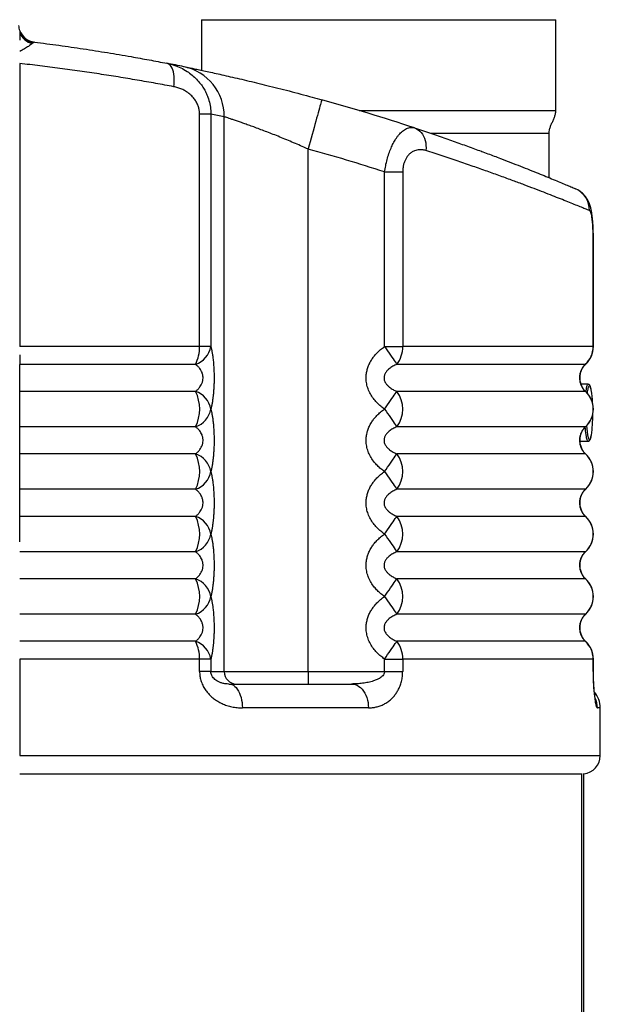
# Model space of a CAD drawing. Units: millimetres. Extents: x 40 to 83, y 65 to 166.
# Drawn here: x 67 to 80, y 143 to 164 of the extents above; entities that cross this region are included whole.
import ezdxf

# ---------------------------------------------------------------- set-up
doc = ezdxf.new("R2010")
doc.units = ezdxf.units.MM

msp = doc.modelspace()

# ---------------------------------------------------------------- linework, layer by layer
at = {"color": 2, "linetype": 'Continuous', "lineweight": 25}
for p, q in [((70.961, 164.392), (70.961, 163.278)), ((70.961, 164.392), (72.714, 164.392)), ((72.714, 164.392), (78.761, 164.392)), ((78.761, 162.392), (78.761, 164.392)), ((67.26, 163.885), (67.239, 163.865)), ((66.964, 163.428), (66.964, 157.197)), ((66.964, 163.197), (66.964, 163.197)), ((70.921, 157.197), (70.921, 162.314)), ((71.17, 162.314), (70.921, 162.314)), ((71.17, 162.314), (71.17, 157.197)), ((74.437, 162.392), (78.761, 162.392)), ((71.463, 150.047), (71.463, 162.255)), ((76.005, 161.892), (78.611, 161.892)), ((78.611, 160.915), (78.611, 161.892)), ((73.309, 150.047), (73.309, 161.546)), ((74.993, 161.041), (75.392, 161.041)), ((74.993, 157.197), (74.993, 161.041)), ((75.392, 161.041), (75.392, 157.197)), ((79.582, 157.197), (79.582, 159.575)), ((79.587, 159.575), (79.582, 159.575)), ((79.587, 157.197), (79.587, 159.575)), ((70.921, 157.197), (66.964, 157.197)), ((71.17, 157.197), (70.921, 157.197)), ((74.993, 157.197), (75.392, 157.197)), ((79.582, 157.197), (75.392, 157.197)), ((79.587, 157.197), (79.582, 157.197)), ((70.833, 156.807), (66.964, 156.807)), ((79.41, 156.807), (75.26, 156.807)), ((79.419, 156.812), (79.41, 156.807)), ((79.475, 156.367), (79.317, 156.367)), ((70.833, 156.212), (66.964, 156.212)), ((79.41, 156.212), (75.26, 156.212)), ((79.419, 156.207), (79.41, 156.212)), ((70.833, 155.432), (66.964, 155.432)), ((79.41, 155.432), (75.26, 155.432)), ((79.419, 155.437), (79.41, 155.432)), ((79.293, 155.117), (79.475, 155.117)), ((70.833, 154.837), (66.964, 154.837)), ((79.41, 154.837), (75.26, 154.837)), ((79.419, 154.832), (79.41, 154.837)), ((79.419, 154.062), (79.41, 154.057)), ((70.833, 154.057), (66.964, 154.057)), ((79.41, 154.057), (75.26, 154.057)), ((70.833, 153.462), (66.964, 153.462)), ((79.41, 153.462), (75.26, 153.462)), ((79.419, 153.457), (79.41, 153.462)), ((70.833, 152.682), (66.964, 152.682)), ((79.41, 152.682), (75.26, 152.682)), ((79.419, 152.687), (79.41, 152.682)), ((70.833, 152.087), (66.964, 152.087)), ((79.41, 152.087), (75.26, 152.087)), ((79.419, 152.082), (79.41, 152.087)), ((70.833, 151.307), (66.964, 151.307)), ((79.41, 151.307), (75.26, 151.307)), ((79.419, 151.312), (79.41, 151.307)), ((70.833, 150.712), (66.964, 150.712)), ((79.41, 150.712), (75.26, 150.712)), ((79.419, 150.707), (79.41, 150.712)), ((70.921, 150.322), (66.964, 150.322)), ((66.964, 150.322), (66.964, 148.197)), ((70.921, 150.047), (70.921, 150.322)), ((71.17, 150.322), (70.921, 150.322)), ((71.17, 150.322), (71.17, 150.047)), ((74.993, 150.047), (74.993, 150.322)), ((74.993, 150.322), (75.392, 150.322)), ((75.392, 150.322), (75.392, 150.047)), ((79.582, 150.322), (75.392, 150.322)), ((79.582, 150.047), (79.582, 150.322)), ((79.587, 150.322), (79.582, 150.322)), ((79.587, 150.047), (79.587, 150.322)), ((71.17, 150.047), (70.921, 150.047)), ((71.17, 150.047), (71.463, 150.047)), ((71.463, 150.047), (73.309, 150.047)), ((73.309, 150.047), (73.309, 149.772)), ((73.309, 150.047), (74.993, 150.047)), ((74.993, 150.047), (75.392, 150.047)), ((79.587, 150.047), (79.582, 150.047)), ((71.568, 149.772), (74.262, 149.772)), ((74.638, 149.247), (71.864, 149.247)), ((79.739, 149.247), (79.674, 149.247)), ((79.739, 148.197), (79.739, 149.247)), ((66.964, 148.197), (79.739, 148.197)), ((66.964, 147.797), (79.338, 147.797)), ((79.336, 71.018), (79.336, 147.797)), ((79.336, 71.018), (79.336, 147.797)), ((79.377, 71.018), (79.377, 147.799))]:
    msp.add_line(p, q, dxfattribs=at)
at = {"color": 2, "linetype": 'Continuous', "lineweight": 25, "flags": 128}
for points in [[(70.355, 162.917), (70.362, 162.976), (70.366, 163.034), (70.366, 163.09), (70.363, 163.144), (70.357, 163.196), (70.347, 163.243), (70.335, 163.287), (70.319, 163.326), (70.3, 163.359), (70.279, 163.387), (70.256, 163.408), (70.231, 163.424), (70.204, 163.432)], [(73.61, 162.63), (73.61, 162.627), (73.607, 162.618), (73.603, 162.603), (73.597, 162.582), (73.59, 162.555), (73.581, 162.522), (73.57, 162.485), (73.558, 162.441), (73.545, 162.393), (73.53, 162.34), (73.514, 162.283), (73.497, 162.222), (73.479, 162.156), (73.46, 162.088), (73.44, 162.016), (73.419, 161.942), (73.398, 161.865), (73.376, 161.787), (73.354, 161.707), (73.332, 161.627), (73.309, 161.546)], [(75.651, 162.01), (75.692, 161.993), (75.731, 161.97), (75.766, 161.942), (75.799, 161.908), (75.827, 161.87), (75.852, 161.827), (75.872, 161.781), (75.887, 161.731), (75.898, 161.678), (75.903, 161.624), (75.904, 161.568), (75.899, 161.512)], [(74.993, 157.197), (75.026, 157.149), (75.059, 157.101), (75.091, 157.054), (75.121, 157.009), (75.151, 156.967), (75.178, 156.927), (75.202, 156.891), (75.224, 156.859), (75.244, 156.83), (75.26, 156.807)], [(79.423, 156.203), (79.426, 156.225), (79.432, 156.261), (79.439, 156.293), (79.446, 156.319), (79.453, 156.34), (79.46, 156.355), (79.468, 156.364), (79.475, 156.367)], [(79.54, 156.245), (79.54, 156.246), (79.534, 156.275), (79.527, 156.3), (79.52, 156.319), (79.513, 156.332), (79.506, 156.34), (79.498, 156.341), (79.491, 156.337), (79.484, 156.327), (79.476, 156.31), (79.47, 156.288), (79.468, 156.284)], [(74.993, 155.822), (75.026, 155.871), (75.059, 155.918), (75.091, 155.965), (75.121, 156.01), (75.151, 156.052), (75.178, 156.092), (75.202, 156.128), (75.224, 156.161), (75.244, 156.189), (75.26, 156.212)], [(74.993, 155.822), (75.026, 155.774), (75.059, 155.726), (75.091, 155.679), (75.121, 155.634), (75.151, 155.592), (75.178, 155.552), (75.202, 155.516), (75.224, 155.484), (75.244, 155.455), (75.26, 155.432)], [(79.475, 155.117), (79.475, 155.117), (79.468, 155.12), (79.46, 155.129), (79.453, 155.143), (79.446, 155.164), (79.439, 155.19), (79.432, 155.222), (79.426, 155.258), (79.421, 155.3), (79.416, 155.345), (79.411, 155.394), (79.409, 155.425)], [(79.47, 155.192), (79.476, 155.173), (79.484, 155.157), (79.491, 155.146), (79.498, 155.142), (79.506, 155.143), (79.513, 155.151), (79.52, 155.164), (79.527, 155.183), (79.534, 155.208), (79.54, 155.238), (79.542, 155.25)], [(74.993, 154.447), (75.026, 154.496), (75.059, 154.543), (75.091, 154.59), (75.121, 154.635), (75.151, 154.677), (75.178, 154.717), (75.202, 154.753), (75.224, 154.786), (75.244, 154.814), (75.26, 154.837)], [(74.993, 154.447), (75.026, 154.399), (75.059, 154.351), (75.091, 154.304), (75.121, 154.259), (75.151, 154.217), (75.178, 154.177), (75.202, 154.141), (75.224, 154.109), (75.244, 154.08), (75.26, 154.057)], [(74.993, 153.072), (75.026, 153.121), (75.059, 153.168), (75.091, 153.215), (75.121, 153.26), (75.151, 153.302), (75.178, 153.342), (75.202, 153.378), (75.224, 153.411), (75.244, 153.439), (75.26, 153.462)], [(74.993, 153.072), (75.026, 153.024), (75.059, 152.976), (75.091, 152.929), (75.121, 152.884), (75.151, 152.842), (75.178, 152.802), (75.202, 152.766), (75.224, 152.734), (75.244, 152.705), (75.26, 152.682)], [(74.993, 151.697), (75.026, 151.746), (75.059, 151.793), (75.091, 151.84), (75.121, 151.885), (75.151, 151.927), (75.178, 151.967), (75.202, 152.003), (75.224, 152.036), (75.244, 152.064), (75.26, 152.087)], [(74.993, 151.697), (75.026, 151.649), (75.059, 151.601), (75.091, 151.554), (75.121, 151.509), (75.151, 151.467), (75.178, 151.427), (75.202, 151.391), (75.224, 151.359), (75.244, 151.33), (75.26, 151.307)], [(74.993, 150.322), (75.026, 150.371), (75.059, 150.418), (75.091, 150.465), (75.121, 150.51), (75.151, 150.552), (75.178, 150.592), (75.202, 150.628), (75.224, 150.661), (75.244, 150.689), (75.26, 150.712)], [(71.568, 149.772), (71.601, 149.769), (71.634, 149.759), (71.666, 149.743), (71.696, 149.72), (71.725, 149.692), (71.752, 149.658), (71.777, 149.618), (71.799, 149.574), (71.818, 149.526), (71.834, 149.475), (71.847, 149.42), (71.856, 149.364), (71.862, 149.306), (71.864, 149.247)], [(74.262, 149.772), (74.304, 149.769), (74.345, 149.759), (74.386, 149.743), (74.425, 149.72), (74.462, 149.692), (74.496, 149.658), (74.528, 149.618), (74.556, 149.574), (74.58, 149.526), (74.601, 149.475), (74.617, 149.42), (74.628, 149.364), (74.635, 149.306), (74.638, 149.247)]]:
    msp.add_lwpolyline(points, dxfattribs=at)
at = {"color": 2, "linetype": 'Continuous', "lineweight": 25}
for centre, radius, start, end in [((67.337, 164.296), 0.4, 184.3058, 201.413), ((67.337, 164.296), 0.4, 201.413, 262.8186), ((67.331, 164.274), 0.395, 201.7569, 259.5341), ((67.344, 164.267), 0.415, 203.8757, 255.3948), ((61.739, 119.872), 44.375, 78.5093, 79.0036), ((70.351, 162.269), 1.112, 359.2894, 78.1465), ((61.739, 119.872), 44.375, 71.7298, 74.4833), ((62.847, 119.872), 43.25, 78.5093, 78.9044), ((61.739, 119.872), 43.25, 72.1544, 74.4833), ((78.985, 160.198), 0.517, 359.0526, 66.6355), ((70.106, 157.177), 0.815, 332.9917, 1.4121), ((70.672, 157.287), 0.506, 288.4714, 349.7546), ((74.782, 157.186), 0.61, 321.591, 1.0841), ((79.055, 157.197), 0.527, 312.3127, 0.0514), ((79.062, 157.197), 0.525, 312.8361, 360), ((80.376, 156.065), 0.934, 166.4212, 173.1304), ((77.384, 155.884), 2.187, 1.935, 9.5038), ((70.044, 155.822), 0.88, 333.6868, 26.3132), ((70.672, 155.732), 0.506, 10.2465, 71.5284), ((74.758, 155.822), 0.636, 322.1369, 37.8631), ((79.055, 155.822), 0.528, 312.3384, 47.6616), ((79.062, 155.822), 0.525, 312.8361, 47.1639), ((70.672, 155.912), 0.506, 288.47, 349.7551), ((76.54, 155.686), 3.034, 351.725, 0.3741), ((80.86, 155.512), 1.426, 182.3892, 192.9741), ((70.044, 154.447), 0.88, 333.687, 26.313), ((70.672, 154.357), 0.506, 10.2449, 71.53), ((74.758, 154.447), 0.636, 322.1368, 37.8632), ((79.055, 154.447), 0.528, 312.3387, 47.6613), ((79.062, 154.447), 0.525, 312.8361, 47.1639), ((70.672, 154.537), 0.506, 288.4716, 349.7535), ((70.044, 153.072), 0.88, 333.6874, 26.3126), ((70.672, 152.982), 0.506, 10.2454, 71.5286), ((74.758, 153.072), 0.636, 322.1374, 37.8626), ((79.055, 153.072), 0.528, 312.3392, 47.6608), ((79.062, 153.072), 0.525, 312.8361, 47.1639), ((70.672, 153.162), 0.506, 288.4716, 349.7535), ((70.044, 151.697), 0.88, 333.6869, 26.3131), ((70.672, 151.607), 0.506, 10.2465, 71.5284), ((74.758, 151.697), 0.636, 322.1369, 37.8631), ((79.055, 151.697), 0.528, 312.3384, 47.6616), ((79.062, 151.697), 0.525, 312.8361, 47.1639), ((70.672, 151.787), 0.506, 288.47, 349.7551), ((70.106, 150.342), 0.815, 358.588, 27.0085), ((70.672, 150.232), 0.506, 10.2453, 71.5296), ((74.782, 150.334), 0.61, 358.9161, 38.4093), ((79.055, 150.323), 0.527, 359.949, 47.6876), ((79.062, 150.322), 0.525, 0, 47.1639), ((71.736, 150.045), 0.273, 179.5642, 269.5578), ((79.214, 149.247), 0.525, 0, 41.2739), ((79.147, 149.247), 0.527, 359.9958, 24.2541), ((79.339, 148.197), 0.4, 275.3794, 0)]:
    msp.add_arc(centre, radius, start, end, dxfattribs=at)
for points, knots in [([(66.964, 164.15), (66.964, 164.149), (66.964, 164.147), (66.964, 164.134), (66.964, 164.127)], [0, 0, 0, 0, 0.497096, 1, 1, 1, 1]), ([(66.964, 164.127), (66.964, 164.122), (66.964, 164.114), (66.964, 164.102), (66.964, 164.099)], [0, 0, 0, 0, 0.796711, 1, 1, 1, 1]), ([(66.964, 164.099), (66.964, 164.088), (66.964, 164.066), (66.964, 164.013), (66.964, 163.971), (66.964, 163.942)], [0, 0, 0, 0, 0.246988, 0.494633, 1, 1, 1, 1]), ([(67.239, 163.865), (67.228, 163.856), (67.204, 163.838), (67.159, 163.808), (67.113, 163.779), (67.051, 163.741), (66.999, 163.712), (66.964, 163.692)], [0, 0, 0, 0, 0.19307, 0.390623, 0.54144, 0.692301, 1, 1, 1, 1]), ([(67.287, 163.899), (67.282, 163.899), (67.272, 163.899), (67.264, 163.89), (67.26, 163.885)], [0, 0, 0, 0, 0.496361, 1, 1, 1, 1]), ([(67.287, 163.899), (67.468, 163.875), (67.83, 163.829), (68.366, 163.751), (68.895, 163.667), (69.377, 163.586), (69.813, 163.507), (70.073, 163.457), (70.204, 163.432)], [0, 0, 0, 0, 0.17985, 0.359702, 0.540354, 0.721007, 0.860459, 1, 1, 1, 1]), ([(70.355, 162.917), (70.222, 162.942), (69.957, 162.991), (69.55, 163.062), (69.135, 163.131), (68.712, 163.197), (68.284, 163.26), (67.849, 163.32), (67.409, 163.376), (67.113, 163.411), (66.964, 163.428)], [0, 0, 0, 0, 0.122815, 0.245709, 0.371018, 0.496349, 0.621658, 0.747764, 0.873894, 1, 1, 1, 1]), ([(70.204, 163.432), (70.256, 163.42), (70.36, 163.396), (70.508, 163.335), (70.641, 163.261), (70.757, 163.175), (70.857, 163.083), (70.941, 162.986), (71.009, 162.887), (71.063, 162.788), (71.112, 162.673), (71.15, 162.541), (71.168, 162.416), (71.17, 162.34), (71.17, 162.314)], [0, 0, 0, 0, 0.100975, 0.202341, 0.303287, 0.387988, 0.472945, 0.55761, 0.627427, 0.697416, 0.767211, 0.859509, 0.95179, 1, 1, 1, 1]), ([(70.579, 163.358), (70.596, 163.354), (70.63, 163.347), (70.707, 163.331), (70.802, 163.312), (70.917, 163.288), (71.051, 163.259), (71.201, 163.227), (71.368, 163.19), (71.549, 163.149), (71.746, 163.104), (71.955, 163.055), (72.175, 163.003), (72.405, 162.946), (72.645, 162.886), (72.893, 162.823), (73.146, 162.756), (73.386, 162.692), (73.541, 162.649), (73.61, 162.63)], [0, 0, 0, 0, 0.057956, 0.11613, 0.17431, 0.232272, 0.290624, 0.349182, 0.407749, 0.46611, 0.525559, 0.585208, 0.644864, 0.704325, 0.765567, 0.827006, 0.888453, 0.949704, 1, 1, 1, 1]), ([(70.921, 162.314), (70.921, 162.328), (70.92, 162.369), (70.909, 162.436), (70.883, 162.517), (70.843, 162.597), (70.784, 162.679), (70.708, 162.755), (70.62, 162.818), (70.532, 162.864), (70.445, 162.897), (70.385, 162.91), (70.355, 162.917)], [0, 0, 0, 0, 0.043409, 0.127838, 0.212329, 0.313021, 0.413832, 0.543928, 0.674176, 0.782645, 0.891461, 1, 1, 1, 1]), ([(78.611, 161.892), (78.612, 161.916), (78.616, 161.964), (78.639, 162.034), (78.668, 162.103), (78.7, 162.172), (78.73, 162.242), (78.755, 162.315), (78.759, 162.366), (78.761, 162.392)], [0, 0, 0, 0, 0.137575, 0.276463, 0.418219, 0.561397, 0.710193, 0.855893, 1, 1, 1, 1]), ([(73.309, 161.546), (73.267, 161.565), (73.173, 161.606), (73.029, 161.668), (72.876, 161.732), (72.724, 161.795), (72.577, 161.854), (72.437, 161.908), (72.304, 161.959), (72.176, 162.008), (72.055, 162.052), (71.945, 162.091), (71.844, 162.127), (71.751, 162.159), (71.67, 162.187), (71.6, 162.21), (71.542, 162.229), (71.494, 162.245), (71.473, 162.252), (71.463, 162.255)], [0, 0, 0, 0, 0.051129, 0.112344, 0.173558, 0.236318, 0.299076, 0.357876, 0.416673, 0.477053, 0.537432, 0.594706, 0.651977, 0.710909, 0.769839, 0.826509, 0.883177, 0.941588, 1, 1, 1, 1]), ([(74.993, 161.041), (75.001, 161.087), (75.015, 161.18), (75.047, 161.315), (75.087, 161.446), (75.132, 161.565), (75.182, 161.671), (75.229, 161.752), (75.271, 161.814), (75.308, 161.861), (75.345, 161.902), (75.386, 161.94), (75.43, 161.972), (75.476, 161.998), (75.523, 162.015), (75.568, 162.022), (75.611, 162.021), (75.637, 162.014), (75.651, 162.01)], [0, 0, 0, 0, 0.076334, 0.154122, 0.231717, 0.31091, 0.384548, 0.459471, 0.506731, 0.553992, 0.602452, 0.650914, 0.709313, 0.767716, 0.827994, 0.888279, 0.943969, 1, 1, 1, 1]), ([(75.651, 162.01), (75.769, 161.971), (76.007, 161.892), (76.343, 161.776), (76.666, 161.662), (76.974, 161.55), (77.267, 161.442), (77.532, 161.342), (77.771, 161.25), (77.986, 161.166), (78.187, 161.086), (78.374, 161.011), (78.548, 160.941), (78.707, 160.875), (78.853, 160.814), (78.982, 160.76), (79.096, 160.712), (79.159, 160.685), (79.19, 160.672)], [0, 0, 0, 0, 0.066324, 0.132666, 0.19899, 0.265975, 0.332979, 0.399963, 0.459175, 0.518429, 0.577697, 0.636948, 0.696158, 0.756894, 0.81768, 0.878482, 0.939266, 1, 1, 1, 1]), ([(75.899, 161.512), (75.872, 161.519), (75.827, 161.53), (75.762, 161.532), (75.705, 161.524), (75.646, 161.506), (75.587, 161.475), (75.534, 161.431), (75.49, 161.38), (75.456, 161.326), (75.427, 161.262), (75.407, 161.192), (75.394, 161.118), (75.392, 161.067), (75.392, 161.041)], [0, 0, 0, 0, 0.123704, 0.208438, 0.293364, 0.377996, 0.474321, 0.570526, 0.641243, 0.711908, 0.784264, 0.856595, 0.928278, 1, 1, 1, 1]), ([(79.501, 160.189), (79.471, 160.202), (79.409, 160.227), (79.296, 160.274), (79.169, 160.326), (79.026, 160.383), (78.867, 160.447), (78.69, 160.517), (78.497, 160.593), (78.287, 160.673), (78.063, 160.758), (77.817, 160.85), (77.547, 160.949), (77.253, 161.055), (76.941, 161.164), (76.611, 161.277), (76.265, 161.393), (76.021, 161.472), (75.899, 161.512)], [0, 0, 0, 0, 0.059279, 0.118603, 0.177943, 0.237269, 0.29655, 0.357356, 0.418207, 0.479074, 0.539927, 0.600735, 0.666942, 0.733168, 0.799375, 0.866244, 0.933131, 1, 1, 1, 1]), ([(77.132, 161.492), (77.132, 161.492), (77.126, 161.494), (77.129, 161.493), (77.133, 161.491)], [0, 0, 0, 0, 0.039257, 1, 1, 1, 1]), ([(79.587, 159.575), (79.587, 159.587), (79.587, 159.622), (79.586, 159.679), (79.585, 159.746), (79.582, 159.812), (79.579, 159.876), (79.575, 159.938), (79.569, 159.999), (79.563, 160.06), (79.555, 160.121), (79.544, 160.185), (79.531, 160.243), (79.516, 160.296), (79.501, 160.339), (79.483, 160.381), (79.462, 160.422), (79.439, 160.462), (79.411, 160.5), (79.38, 160.537), (79.346, 160.572), (79.307, 160.604), (79.274, 160.628), (79.253, 160.639), (79.246, 160.643)], [0, 0, 0, 0, 0.02736, 0.07947, 0.13134, 0.182987, 0.234547, 0.286257, 0.338474, 0.392166, 0.450422, 0.509899, 0.580908, 0.626536, 0.667871, 0.708136, 0.748378, 0.78711, 0.825858, 0.864694, 0.90369, 0.942817, 0.982009, 1, 1, 1, 1]), ([(79.582, 159.575), (79.582, 159.598), (79.582, 159.645), (79.58, 159.723), (79.577, 159.809), (79.572, 159.897), (79.564, 159.977), (79.555, 160.046), (79.544, 160.103), (79.531, 160.148), (79.517, 160.178), (79.507, 160.185), (79.501, 160.189)], [0, 0, 0, 0, 0.07673, 0.153446, 0.261294, 0.369098, 0.472994, 0.576864, 0.682311, 0.787758, 0.893869, 1, 1, 1, 1]), ([(71.17, 157.197), (71.175, 157.177), (71.185, 157.137), (71.198, 157.067), (71.211, 156.986), (71.223, 156.891), (71.232, 156.783), (71.238, 156.669), (71.241, 156.56), (71.241, 156.46), (71.239, 156.37), (71.235, 156.282), (71.229, 156.199), (71.221, 156.119), (71.212, 156.04), (71.2, 155.962), (71.186, 155.887), (71.176, 155.844), (71.17, 155.822)], [0, 0, 0, 0, 0.062115, 0.124355, 0.186413, 0.25924, 0.33202, 0.403727, 0.475401, 0.529824, 0.584486, 0.638934, 0.692993, 0.747241, 0.80135, 0.867465, 0.933809, 1, 1, 1, 1]), ([(74.993, 155.822), (74.965, 155.842), (74.909, 155.882), (74.833, 155.952), (74.76, 156.033), (74.694, 156.128), (74.639, 156.236), (74.602, 156.35), (74.586, 156.459), (74.587, 156.559), (74.599, 156.649), (74.623, 156.737), (74.657, 156.821), (74.7, 156.9), (74.755, 156.979), (74.823, 157.057), (74.904, 157.133), (74.964, 157.176), (74.993, 157.197)], [0, 0, 0, 0, 0.062115, 0.124352, 0.186412, 0.25924, 0.332017, 0.403724, 0.475398, 0.529825, 0.584486, 0.638935, 0.69299, 0.747239, 0.801347, 0.867466, 0.933807, 1, 1, 1, 1]), ([(66.964, 157.019), (66.964, 156.999), (66.964, 156.95), (66.964, 156.877), (66.964, 156.831), (66.964, 156.807)], [0, 0, 0, 0, 0.2443256, 0.6029834, 1, 1, 1, 1]), ([(66.964, 156.212), (66.964, 156.225), (66.964, 156.25), (66.964, 156.304), (66.964, 156.366), (66.964, 156.437), (66.964, 156.502), (66.964, 156.567), (66.964, 156.63), (66.964, 156.689), (66.964, 156.751), (66.964, 156.787), (66.964, 156.807)], [0, 0, 0, 0, 0.082017, 0.164021, 0.297168, 0.392847, 0.488513, 0.5842, 0.679895, 0.775475, 0.871079, 1, 1, 1, 1]), ([(70.833, 156.212), (70.85, 156.226), (70.884, 156.253), (70.927, 156.301), (70.96, 156.354), (70.98, 156.4), (70.991, 156.44), (70.998, 156.479), (71, 156.52), (70.995, 156.561), (70.988, 156.595), (70.974, 156.634), (70.953, 156.677), (70.921, 156.724), (70.881, 156.769), (70.849, 156.794), (70.833, 156.807)], [0, 0, 0, 0, 0.11397, 0.227702, 0.306511, 0.38493, 0.420956, 0.456935, 0.51953, 0.557124, 0.594768, 0.640937, 0.713015, 0.785317, 0.892573, 1, 1, 1, 1]), ([(75.26, 156.807), (75.231, 156.793), (75.173, 156.767), (75.101, 156.718), (75.044, 156.665), (75.011, 156.619), (74.992, 156.579), (74.981, 156.541), (74.978, 156.499), (74.986, 156.459), (74.998, 156.425), (75.021, 156.385), (75.056, 156.342), (75.11, 156.295), (75.178, 156.25), (75.232, 156.225), (75.26, 156.212)], [0, 0, 0, 0, 0.113966, 0.227702, 0.30651, 0.384924, 0.42095, 0.45693, 0.519532, 0.557125, 0.59477, 0.640939, 0.713017, 0.785314, 0.892569, 1, 1, 1, 1]), ([(79.41, 156.212), (79.395, 156.228), (79.365, 156.26), (79.331, 156.317), (79.306, 156.379), (79.292, 156.441), (79.287, 156.503), (79.289, 156.547), (79.295, 156.594), (79.307, 156.642), (79.331, 156.702), (79.364, 156.759), (79.395, 156.791), (79.41, 156.807)], [0, 0, 0, 0, 0.102402, 0.204811, 0.305788, 0.406635, 0.489862, 0.573091, 0.600901, 0.696802, 0.792809, 0.89641, 1, 1, 1, 1]), ([(79.419, 156.208), (79.413, 156.213), (79.396, 156.229), (79.372, 156.259), (79.348, 156.294), (79.329, 156.332), (79.314, 156.371), (79.303, 156.413), (79.295, 156.455), (79.292, 156.496), (79.293, 156.537), (79.297, 156.577), (79.305, 156.618), (79.318, 156.658), (79.333, 156.696), (79.352, 156.732), (79.376, 156.765), (79.398, 156.792), (79.414, 156.807), (79.419, 156.812)], [0, 0, 0, 0, 0.040908, 0.110919, 0.179266, 0.237448, 0.300384, 0.363295, 0.424419, 0.482374, 0.537351, 0.593665, 0.652783, 0.713993, 0.775752, 0.836252, 0.897085, 0.965744, 1, 1, 1, 1]), ([(79.54, 156.25), (79.538, 156.26), (79.534, 156.28), (79.527, 156.305), (79.52, 156.327), (79.512, 156.343), (79.503, 156.355), (79.493, 156.362), (79.483, 156.367), (79.477, 156.366), (79.475, 156.366)], [0, 0, 0, 0, 0.150379, 0.314552, 0.482165, 0.657111, 0.777455, 0.873255, 0.961047, 1, 1, 1, 1]), ([(66.964, 155.432), (66.964, 155.456), (66.964, 155.5), (66.964, 155.578), (66.964, 155.657), (66.964, 155.742), (66.964, 155.828), (66.964, 155.913), (66.964, 155.996), (66.964, 156.073), (66.964, 156.148), (66.964, 156.19), (66.964, 156.212)], [0, 0, 0, 0, 0.116976, 0.214437, 0.311884, 0.409445, 0.507, 0.602846, 0.6987, 0.794532, 0.890376, 1, 1, 1, 1]), ([(71.17, 155.822), (71.175, 155.802), (71.185, 155.762), (71.198, 155.692), (71.211, 155.611), (71.223, 155.516), (71.232, 155.408), (71.238, 155.294), (71.241, 155.185), (71.241, 155.085), (71.239, 154.995), (71.235, 154.907), (71.229, 154.824), (71.221, 154.744), (71.212, 154.665), (71.2, 154.587), (71.186, 154.512), (71.176, 154.469), (71.17, 154.447)], [0, 0, 0, 0, 0.062115, 0.124355, 0.186413, 0.25924, 0.33202, 0.403727, 0.475402, 0.529824, 0.584486, 0.638934, 0.69299, 0.747238, 0.80135, 0.867465, 0.933807, 1, 1, 1, 1]), ([(74.993, 154.447), (74.965, 154.467), (74.909, 154.507), (74.833, 154.577), (74.76, 154.658), (74.694, 154.753), (74.639, 154.861), (74.602, 154.975), (74.586, 155.084), (74.587, 155.184), (74.599, 155.274), (74.623, 155.362), (74.657, 155.446), (74.7, 155.525), (74.755, 155.604), (74.823, 155.682), (74.904, 155.758), (74.964, 155.801), (74.993, 155.822)], [0, 0, 0, 0, 0.062115, 0.124354, 0.186412, 0.25924, 0.33202, 0.403727, 0.475402, 0.529824, 0.584486, 0.638934, 0.69299, 0.747241, 0.80135, 0.867466, 0.933807, 1, 1, 1, 1]), ([(66.964, 154.837), (66.964, 154.85), (66.964, 154.875), (66.964, 154.929), (66.964, 154.991), (66.964, 155.062), (66.964, 155.127), (66.964, 155.192), (66.964, 155.255), (66.964, 155.314), (66.964, 155.376), (66.964, 155.412), (66.964, 155.432)], [0, 0, 0, 0, 0.082017, 0.16402, 0.297166, 0.392845, 0.488509, 0.584195, 0.67989, 0.775478, 0.871073, 1, 1, 1, 1]), ([(70.833, 154.837), (70.85, 154.851), (70.884, 154.878), (70.927, 154.926), (70.96, 154.979), (70.98, 155.025), (70.991, 155.065), (70.998, 155.103), (71, 155.145), (70.995, 155.186), (70.988, 155.22), (70.974, 155.259), (70.953, 155.302), (70.921, 155.349), (70.881, 155.394), (70.849, 155.419), (70.833, 155.432)], [0, 0, 0, 0, 0.113969, 0.227701, 0.306509, 0.384928, 0.420954, 0.456933, 0.519528, 0.557128, 0.594772, 0.64094, 0.713014, 0.785315, 0.89257, 1, 1, 1, 1]), ([(75.26, 155.432), (75.231, 155.418), (75.173, 155.392), (75.101, 155.343), (75.044, 155.29), (75.011, 155.244), (74.992, 155.204), (74.981, 155.166), (74.978, 155.124), (74.986, 155.084), (74.998, 155.05), (75.021, 155.01), (75.056, 154.967), (75.11, 154.92), (75.178, 154.875), (75.232, 154.85), (75.26, 154.837)], [0, 0, 0, 0, 0.113969, 0.2277, 0.306509, 0.384927, 0.420953, 0.456933, 0.519528, 0.557127, 0.594772, 0.640941, 0.713014, 0.785314, 0.892569, 1, 1, 1, 1]), ([(79.41, 154.837), (79.395, 154.853), (79.365, 154.885), (79.331, 154.942), (79.306, 155.004), (79.292, 155.066), (79.287, 155.128), (79.289, 155.172), (79.295, 155.219), (79.307, 155.267), (79.331, 155.327), (79.364, 155.384), (79.395, 155.416), (79.41, 155.432)], [0, 0, 0, 0, 0.102408, 0.204816, 0.305785, 0.406632, 0.489867, 0.573086, 0.600897, 0.696798, 0.792804, 0.896404, 1, 1, 1, 1]), ([(79.419, 154.833), (79.413, 154.838), (79.396, 154.854), (79.372, 154.884), (79.348, 154.919), (79.329, 154.957), (79.314, 154.996), (79.303, 155.038), (79.295, 155.08), (79.292, 155.121), (79.293, 155.162), (79.297, 155.202), (79.305, 155.243), (79.318, 155.283), (79.333, 155.321), (79.352, 155.357), (79.376, 155.39), (79.398, 155.417), (79.414, 155.432), (79.419, 155.437)], [0, 0, 0, 0, 0.040913, 0.110923, 0.17927, 0.237445, 0.300381, 0.363291, 0.424415, 0.48237, 0.537346, 0.59366, 0.652786, 0.713996, 0.775754, 0.836247, 0.89708, 0.965744, 1, 1, 1, 1]), ([(79.475, 155.117), (79.479, 155.117), (79.486, 155.117), (79.496, 155.123), (79.505, 155.131), (79.513, 155.142), (79.52, 155.158), (79.528, 155.179), (79.535, 155.206), (79.539, 155.229), (79.542, 155.243), (79.542, 155.245)], [0, 0, 0, 0, 0.0581161, 0.1428115, 0.232618, 0.3432625, 0.4938015, 0.6489234, 0.8127521, 0.9704842, 1, 1, 1, 1]), ([(66.964, 154.057), (66.964, 154.081), (66.964, 154.125), (66.964, 154.203), (66.964, 154.282), (66.964, 154.367), (66.964, 154.453), (66.964, 154.538), (66.964, 154.621), (66.964, 154.698), (66.964, 154.773), (66.964, 154.815), (66.964, 154.837)], [0, 0, 0, 0, 0.116976, 0.214437, 0.311884, 0.409445, 0.506999, 0.602845, 0.698699, 0.794532, 0.890381, 1, 1, 1, 1]), ([(71.17, 154.447), (71.175, 154.427), (71.185, 154.387), (71.198, 154.317), (71.211, 154.236), (71.223, 154.141), (71.232, 154.033), (71.238, 153.919), (71.241, 153.81), (71.241, 153.71), (71.239, 153.62), (71.235, 153.532), (71.229, 153.449), (71.221, 153.369), (71.212, 153.29), (71.2, 153.212), (71.186, 153.137), (71.176, 153.094), (71.17, 153.072)], [0, 0, 0, 0, 0.062115, 0.124353, 0.186413, 0.25924, 0.332017, 0.403724, 0.475399, 0.529825, 0.584486, 0.638934, 0.69299, 0.747238, 0.801347, 0.867466, 0.933807, 1, 1, 1, 1]), ([(74.993, 153.072), (74.965, 153.092), (74.909, 153.132), (74.833, 153.202), (74.76, 153.283), (74.694, 153.378), (74.639, 153.486), (74.602, 153.6), (74.586, 153.709), (74.587, 153.809), (74.599, 153.899), (74.623, 153.987), (74.657, 154.071), (74.7, 154.15), (74.755, 154.229), (74.823, 154.307), (74.904, 154.383), (74.964, 154.426), (74.993, 154.447)], [0, 0, 0, 0, 0.062115, 0.124354, 0.186412, 0.25924, 0.33202, 0.403727, 0.475401, 0.529824, 0.584485, 0.638934, 0.692993, 0.747241, 0.80135, 0.867468, 0.933809, 1, 1, 1, 1]), ([(66.964, 153.462), (66.964, 153.475), (66.964, 153.5), (66.964, 153.554), (66.964, 153.616), (66.964, 153.687), (66.964, 153.752), (66.964, 153.817), (66.964, 153.88), (66.964, 153.939), (66.964, 154.001), (66.964, 154.037), (66.964, 154.057)], [0, 0, 0, 0, 0.082011, 0.164015, 0.297169, 0.39284, 0.488505, 0.584201, 0.679896, 0.775476, 0.871073, 1, 1, 1, 1]), ([(70.833, 153.462), (70.85, 153.476), (70.884, 153.503), (70.927, 153.551), (70.96, 153.604), (70.98, 153.65), (70.991, 153.69), (70.998, 153.729), (71, 153.77), (70.995, 153.811), (70.988, 153.845), (70.974, 153.884), (70.953, 153.927), (70.921, 153.974), (70.881, 154.019), (70.849, 154.044), (70.833, 154.057)], [0, 0, 0, 0, 0.1139668, 0.2277024, 0.3065111, 0.384925, 0.4209508, 0.4569302, 0.5195317, 0.557125, 0.594769, 0.6409379, 0.7130163, 0.7853135, 0.8925727, 1, 1, 1, 1]), ([(75.26, 154.057), (75.231, 154.043), (75.173, 154.017), (75.101, 153.968), (75.044, 153.915), (75.011, 153.869), (74.992, 153.829), (74.981, 153.791), (74.978, 153.749), (74.986, 153.709), (74.998, 153.675), (75.021, 153.635), (75.056, 153.592), (75.11, 153.545), (75.178, 153.5), (75.232, 153.475), (75.26, 153.462)], [0, 0, 0, 0, 0.113969, 0.227701, 0.30651, 0.384929, 0.420955, 0.456935, 0.51953, 0.557124, 0.594769, 0.640937, 0.713016, 0.785313, 0.892572, 1, 1, 1, 1]), ([(79.41, 153.462), (79.395, 153.478), (79.365, 153.51), (79.331, 153.567), (79.306, 153.629), (79.292, 153.691), (79.287, 153.753), (79.289, 153.797), (79.295, 153.844), (79.307, 153.892), (79.331, 153.952), (79.364, 154.009), (79.395, 154.041), (79.41, 154.057)], [0, 0, 0, 0, 0.102402, 0.204811, 0.305781, 0.406636, 0.489863, 0.573083, 0.600893, 0.696803, 0.79281, 0.896404, 1, 1, 1, 1]), ([(79.419, 153.458), (79.413, 153.463), (79.396, 153.479), (79.372, 153.509), (79.348, 153.544), (79.329, 153.582), (79.314, 153.621), (79.303, 153.663), (79.295, 153.705), (79.292, 153.746), (79.293, 153.787), (79.297, 153.827), (79.305, 153.868), (79.318, 153.908), (79.333, 153.946), (79.352, 153.982), (79.376, 154.015), (79.398, 154.042), (79.414, 154.057), (79.419, 154.062)], [0, 0, 0, 0, 0.040913, 0.110924, 0.17927, 0.237452, 0.300388, 0.363298, 0.424414, 0.482369, 0.537354, 0.593667, 0.652786, 0.713996, 0.775754, 0.836247, 0.89708, 0.965744, 1, 1, 1, 1]), ([(66.964, 152.903), (66.964, 152.904), (66.964, 152.933), (66.964, 152.992), (66.964, 153.078), (66.964, 153.163), (66.964, 153.246), (66.964, 153.323), (66.964, 153.398), (66.964, 153.44), (66.964, 153.462)], [0, 0, 0, 0, 0.00976, 0.150155, 0.290533, 0.428462, 0.566402, 0.704311, 0.842244, 1, 1, 1, 1]), ([(71.17, 153.072), (71.175, 153.052), (71.185, 153.012), (71.198, 152.942), (71.211, 152.861), (71.223, 152.766), (71.232, 152.658), (71.238, 152.544), (71.241, 152.435), (71.241, 152.335), (71.239, 152.245), (71.235, 152.157), (71.229, 152.074), (71.221, 151.994), (71.212, 151.915), (71.2, 151.837), (71.186, 151.762), (71.176, 151.719), (71.17, 151.697)], [0, 0, 0, 0, 0.062116, 0.124353, 0.186411, 0.259238, 0.332018, 0.403725, 0.4754, 0.529823, 0.584484, 0.638933, 0.692992, 0.74724, 0.801349, 0.867467, 0.933809, 1, 1, 1, 1]), ([(74.993, 151.697), (74.965, 151.717), (74.909, 151.757), (74.833, 151.827), (74.76, 151.908), (74.694, 152.003), (74.639, 152.111), (74.602, 152.225), (74.586, 152.334), (74.587, 152.434), (74.599, 152.524), (74.623, 152.612), (74.657, 152.696), (74.7, 152.775), (74.755, 152.854), (74.823, 152.932), (74.904, 153.008), (74.964, 153.051), (74.993, 153.072)], [0, 0, 0, 0, 0.062115, 0.124352, 0.18641, 0.259238, 0.332018, 0.403725, 0.4754, 0.529826, 0.584488, 0.638933, 0.692992, 0.74724, 0.801349, 0.867468, 0.933809, 1, 1, 1, 1]), ([(70.833, 152.087), (70.85, 152.101), (70.884, 152.128), (70.927, 152.176), (70.96, 152.229), (70.98, 152.275), (70.991, 152.315), (70.998, 152.354), (71, 152.395), (70.995, 152.436), (70.988, 152.47), (70.974, 152.509), (70.953, 152.552), (70.921, 152.599), (70.881, 152.644), (70.849, 152.669), (70.833, 152.682)], [0, 0, 0, 0, 0.11397, 0.227702, 0.306511, 0.38493, 0.420956, 0.456936, 0.519531, 0.557124, 0.594768, 0.640937, 0.713016, 0.785313, 0.892572, 1, 1, 1, 1]), ([(75.26, 152.682), (75.231, 152.668), (75.173, 152.642), (75.101, 152.593), (75.044, 152.54), (75.011, 152.494), (74.992, 152.454), (74.981, 152.416), (74.978, 152.374), (74.986, 152.334), (74.998, 152.3), (75.021, 152.26), (75.056, 152.217), (75.11, 152.17), (75.178, 152.125), (75.232, 152.1), (75.26, 152.087)], [0, 0, 0, 0, 0.113966, 0.227702, 0.30651, 0.38493, 0.42095, 0.456929, 0.519531, 0.557124, 0.594769, 0.640938, 0.713016, 0.785313, 0.892572, 1, 1, 1, 1]), ([(79.41, 152.087), (79.395, 152.103), (79.365, 152.135), (79.331, 152.192), (79.306, 152.254), (79.292, 152.316), (79.287, 152.378), (79.289, 152.422), (79.295, 152.469), (79.307, 152.517), (79.331, 152.577), (79.364, 152.634), (79.395, 152.666), (79.41, 152.682)], [0, 0, 0, 0, 0.102402, 0.204811, 0.305789, 0.406635, 0.489862, 0.573083, 0.600901, 0.696803, 0.79281, 0.896404, 1, 1, 1, 1]), ([(79.419, 152.083), (79.413, 152.088), (79.396, 152.104), (79.372, 152.134), (79.348, 152.169), (79.329, 152.207), (79.314, 152.246), (79.303, 152.288), (79.295, 152.33), (79.292, 152.371), (79.293, 152.412), (79.297, 152.452), (79.305, 152.493), (79.318, 152.533), (79.333, 152.571), (79.352, 152.607), (79.376, 152.64), (79.398, 152.667), (79.414, 152.682), (79.419, 152.687)], [0, 0, 0, 0, 0.0409134, 0.1109234, 0.1792702, 0.237452, 0.3003876, 0.363298, 0.4244139, 0.4823772, 0.5373531, 0.5936668, 0.6527848, 0.7139947, 0.7757529, 0.8362532, 0.897086, 0.965744, 1, 1, 1, 1]), ([(71.17, 151.697), (71.175, 151.677), (71.185, 151.637), (71.198, 151.567), (71.211, 151.486), (71.223, 151.391), (71.232, 151.283), (71.238, 151.169), (71.241, 151.06), (71.241, 150.96), (71.239, 150.87), (71.235, 150.782), (71.229, 150.699), (71.221, 150.619), (71.212, 150.54), (71.2, 150.462), (71.186, 150.387), (71.176, 150.344), (71.17, 150.322)], [0, 0, 0, 0, 0.062115, 0.124355, 0.186413, 0.25924, 0.33202, 0.403727, 0.475402, 0.529824, 0.584486, 0.638934, 0.69299, 0.747241, 0.80135, 0.867466, 0.933807, 1, 1, 1, 1]), ([(74.993, 150.322), (74.965, 150.342), (74.909, 150.382), (74.833, 150.452), (74.76, 150.533), (74.694, 150.628), (74.639, 150.736), (74.602, 150.85), (74.586, 150.959), (74.587, 151.059), (74.599, 151.149), (74.623, 151.237), (74.657, 151.321), (74.7, 151.4), (74.755, 151.479), (74.823, 151.557), (74.904, 151.633), (74.964, 151.676), (74.993, 151.697)], [0, 0, 0, 0, 0.062115, 0.124354, 0.186412, 0.25924, 0.33202, 0.403727, 0.475402, 0.529824, 0.584486, 0.638934, 0.69299, 0.747238, 0.80135, 0.867466, 0.933807, 1, 1, 1, 1]), ([(70.833, 150.712), (70.85, 150.726), (70.884, 150.753), (70.927, 150.801), (70.96, 150.854), (70.98, 150.9), (70.991, 150.94), (70.998, 150.979), (71, 151.02), (70.995, 151.061), (70.988, 151.095), (70.974, 151.134), (70.953, 151.177), (70.921, 151.224), (70.881, 151.269), (70.849, 151.294), (70.833, 151.307)], [0, 0, 0, 0, 0.113969, 0.227701, 0.30651, 0.384929, 0.420955, 0.456934, 0.519529, 0.557128, 0.594766, 0.640935, 0.713013, 0.785315, 0.89257, 1, 1, 1, 1]), ([(75.26, 151.307), (75.231, 151.293), (75.173, 151.267), (75.101, 151.218), (75.044, 151.165), (75.011, 151.119), (74.992, 151.079), (74.981, 151.041), (74.978, 150.999), (74.986, 150.959), (74.998, 150.925), (75.021, 150.885), (75.056, 150.842), (75.11, 150.795), (75.178, 150.75), (75.232, 150.725), (75.26, 150.712)], [0, 0, 0, 0, 0.113969, 0.227704, 0.306513, 0.384926, 0.420952, 0.456932, 0.519534, 0.557127, 0.594772, 0.64094, 0.713014, 0.785314, 0.892569, 1, 1, 1, 1]), ([(79.41, 150.712), (79.395, 150.728), (79.365, 150.76), (79.331, 150.817), (79.306, 150.879), (79.292, 150.941), (79.287, 151.003), (79.289, 151.047), (79.295, 151.094), (79.307, 151.142), (79.331, 151.202), (79.364, 151.259), (79.395, 151.291), (79.41, 151.307)], [0, 0, 0, 0, 0.1024018, 0.2048167, 0.305786, 0.4066321, 0.4898584, 0.5730868, 0.6008969, 0.6967978, 0.7928043, 0.8964045, 1, 1, 1, 1]), ([(79.419, 150.708), (79.413, 150.713), (79.396, 150.729), (79.372, 150.759), (79.348, 150.794), (79.329, 150.832), (79.314, 150.871), (79.303, 150.913), (79.295, 150.955), (79.292, 150.996), (79.293, 151.037), (79.297, 151.077), (79.305, 151.118), (79.318, 151.158), (79.333, 151.196), (79.352, 151.232), (79.376, 151.265), (79.398, 151.292), (79.414, 151.307), (79.419, 151.312)], [0, 0, 0, 0, 0.040914, 0.110918, 0.179265, 0.237448, 0.300384, 0.363294, 0.424419, 0.482374, 0.53735, 0.593664, 0.652782, 0.713993, 0.775758, 0.836252, 0.897085, 0.965744, 1, 1, 1, 1]), ([(70.921, 150.047), (70.923, 150.014), (70.926, 149.947), (70.949, 149.845), (70.988, 149.744), (71.041, 149.652), (71.099, 149.575), (71.161, 149.511), (71.234, 149.448), (71.32, 149.39), (71.418, 149.339), (71.523, 149.298), (71.634, 149.269), (71.749, 149.25), (71.825, 149.248), (71.864, 149.247)], [0, 0, 0, 0, 0.065577, 0.131173, 0.207898, 0.284695, 0.347885, 0.411301, 0.474573, 0.558068, 0.641847, 0.725445, 0.816878, 0.908521, 1, 1, 1, 1]), ([(71.568, 149.772), (71.544, 149.773), (71.496, 149.775), (71.426, 149.788), (71.36, 149.81), (71.306, 149.838), (71.26, 149.871), (71.225, 149.905), (71.199, 149.942), (71.182, 149.978), (71.172, 150.013), (71.171, 150.037), (71.17, 150.047)], [0, 0, 0, 0, 0.166678, 0.334075, 0.474704, 0.61636, 0.707487, 0.799823, 0.870316, 0.918445, 0.964527, 1, 1, 1, 1]), ([(74.993, 150.047), (74.992, 150.034), (74.989, 150.007), (74.967, 149.969), (74.935, 149.935), (74.888, 149.899), (74.826, 149.867), (74.738, 149.833), (74.632, 149.806), (74.51, 149.786), (74.386, 149.774), (74.303, 149.773), (74.262, 149.772)], [0, 0, 0, 0, 0.043455, 0.092042, 0.148738, 0.207644, 0.303136, 0.40032, 0.549188, 0.699416, 0.849432, 1, 1, 1, 1]), ([(74.638, 149.247), (74.667, 149.248), (74.725, 149.25), (74.81, 149.265), (74.896, 149.289), (74.981, 149.326), (75.064, 149.377), (75.136, 149.435), (75.197, 149.498), (75.247, 149.563), (75.294, 149.639), (75.335, 149.728), (75.367, 149.828), (75.387, 149.936), (75.39, 150.01), (75.392, 150.047)], [0, 0, 0, 0, 0.082086, 0.164291, 0.246348, 0.334079, 0.422006, 0.509619, 0.575296, 0.641124, 0.706705, 0.780127, 0.853487, 0.92676, 1, 1, 1, 1]), ([(79.582, 150.047), (79.582, 150.02), (79.583, 149.966), (79.584, 149.883), (79.587, 149.799), (79.592, 149.715), (79.597, 149.635), (79.604, 149.56), (79.612, 149.491), (79.62, 149.428), (79.629, 149.374), (79.638, 149.328), (79.647, 149.292), (79.656, 149.266), (79.665, 149.25), (79.671, 149.248), (79.674, 149.247)], [0, 0, 0, 0, 0.062662, 0.125325, 0.195032, 0.264983, 0.334704, 0.406494, 0.478535, 0.550338, 0.62503, 0.699976, 0.774685, 0.849706, 0.924959, 1, 1, 1, 1]), ([(79.63, 149.438), (79.63, 149.438), (79.63, 149.438), (79.628, 149.444), (79.626, 149.455), (79.623, 149.471), (79.62, 149.492), (79.616, 149.519), (79.612, 149.55), (79.608, 149.587), (79.604, 149.628), (79.6, 149.673), (79.597, 149.721), (79.594, 149.773), (79.591, 149.828), (79.589, 149.885), (79.588, 149.942), (79.587, 149.996), (79.587, 150.031), (79.587, 150.047)], [0, 0, 0, 0, 0.031941, 0.075397, 0.12322, 0.175353, 0.231359, 0.290487, 0.351835, 0.414515, 0.477802, 0.54211, 0.608316, 0.675759, 0.743841, 0.811946, 0.879471, 0.946091, 1, 1, 1, 1])]:
    msp.add_open_spline(points, degree=3, knots=knots, dxfattribs=at)

doc.saveas('drawing.dxf')
